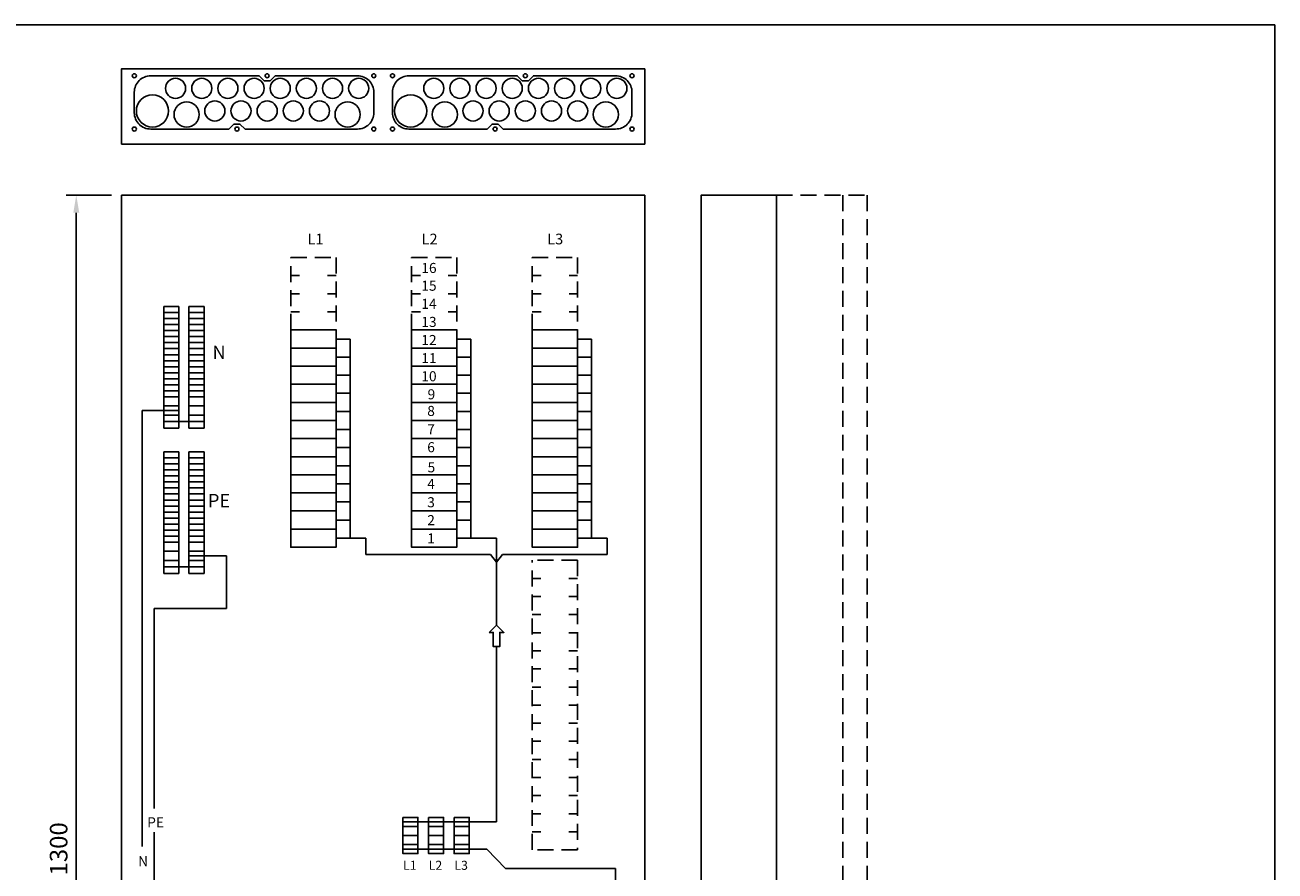
# Model space of a CAD drawing. Extents: x 0 to 5018, y 0 to 3483.
# Drawn here: x 1199 to 2441, y 2642 to 3483 of the extents above; entities that cross this region are included whole.
import ezdxf
from ezdxf.enums import TextEntityAlignment as Align

# ---------------------------------------------------------------- set-up
doc = ezdxf.new("R2010")
doc.units = 0
doc.header["$LTSCALE"] = 63.5
doc.header["$MEASUREMENT"] = 0
doc.linetypes.add('HIDDEN', pattern=[0.375, 0.25, -0.125])
doc.layers.get('0').update_dxf_attribs({"linetype": 'CONTINUOUS'})
doc.layers.get('DEFPOINTS').update_dxf_attribs({"linetype": 'CONTINUOUS'})
for name, color, linetype in [('EHYTV1', 1, 'CONTINUOUS'), ('EHYTV2', 5, 'CONTINUOUS'), ('EHYTV3', 3, 'CONTINUOUS'), ('KATKOV1', 1, 'HIDDEN'), ('TEXT15', 1, 'CONTINUOUS')]:
    doc.layers.add(name, color=color, linetype=linetype)
doc.styles.add('ROMANS', font='romans')
doc.styles.get("Standard").update_dxf_attribs({"font": 'fiso'})
doc.dimstyles.get("Standard").update_dxf_attribs({"dimtxt": 0.18, "dimasz": 0.18, "dimexe": 0.18, "dimexo": 0.0625, "dimgap": 0.09, "dimtad": 0, "dimtih": 1, "dimtoh": 1, "dimdec": 4, "dimzin": 0, "dimdsep": 46, "dimtxsty": 'Standard', "dimcen": 0.09, "dimadec": 0, "dimazin": 0, "dimtfac": 1, "dimtdec": 4, "dimtofl": 0, "dimtmove": 0, "dimatfit": 3, "dimfxl": 0, "dimtolj": 1, "dimtzin": 0, "dimarcsym": 0})

# ---------------------------------------------------------------- blocks, each defined once
blk = doc.blocks.new('*D14')
at = {"color": 0, "linetype": 'ByBlock'}
for p, q in [((1285, 3314.3), (1240, 3314.3)), ((1250, 2031.8), (1250, 3296.8)), ((1285, 2014.3), (1240, 2014.3))]:
    blk.add_line(p, q, dxfattribs=at)
for points in [[(1247.1, 3296.8), (1253, 3296.8), (1250, 3314.3)], [(1247.1, 2031.8), (1253, 2031.8), (1250, 2014.3)]]:
    blk.add_solid(points, dxfattribs=at)
at = {"layer": 'DEFPOINTS', "color": 0, "linetype": 'ByBlock'}
for p in [(1250, 3314.3), (1295, 3314.3), (1295, 2014.3)]:
    blk.add_point(p, dxfattribs=at)
at = {"color": 0, "linetype": 'ByBlock', "style": 'ROMANS'}
blk.add_text('1300', height=17.5, rotation=90, dxfattribs=at).set_placement((1232.5, 2664.3), align=Align.MIDDLE_CENTER)

msp = doc.modelspace()

# ---------------------------------------------------------------- linework, layer by layer
at = {"layer": 'EHYTV1'}
for p, q in [((1336.96021, 3203.67452), (1351.96031, 3203.67452)), ((1351.96031, 3203.67452), (1336.96021, 3203.67452)), ((1336.96021, 3197.67449), (1336.96021, 3203.67452)), ((1336.96021, 3191.67447), (1336.96021, 3197.67449)), ((1336.96021, 3197.67449), (1351.96031, 3197.67449)), ((1351.96031, 3197.67449), (1336.96021, 3197.67449)), ((1351.96031, 3203.67452), (1351.96031, 3197.67449)), ((1351.96031, 3197.67449), (1351.96031, 3191.67447)), ((1361.96021, 3197.67449), (1361.96021, 3203.67452)), ((1376.96031, 3203.67452), (1361.96021, 3203.67452)), ((1361.96021, 3203.67452), (1376.96031, 3203.67452)), ((1361.96021, 3191.67447), (1361.96021, 3197.67449)), ((1376.96031, 3197.67449), (1361.96021, 3197.67449)), ((1361.96021, 3197.67449), (1376.96031, 3197.67449)), ((1376.96031, 3203.67452), (1376.96031, 3197.67449)), ((1376.96031, 3197.67449), (1376.96031, 3191.67447)), ((1336.96021, 3191.67447), (1351.96031, 3191.67447)), ((1351.96031, 3191.67447), (1336.96021, 3191.67447)), ((1336.96021, 3185.67445), (1336.96021, 3191.67447)), ((1351.96031, 3185.67445), (1336.96021, 3185.67445)), ((1336.96021, 3185.67445), (1351.96031, 3185.67445)), ((1336.96021, 3179.67442), (1336.96021, 3185.67445)), ((1351.96031, 3191.67447), (1351.96031, 3185.67445)), ((1351.96031, 3185.67445), (1351.96031, 3179.67442)), ((1361.96021, 3185.67445), (1361.96021, 3191.67447)), ((1376.96031, 3191.67447), (1361.96021, 3191.67447)), ((1361.96021, 3191.67447), (1376.96031, 3191.67447)), ((1361.96021, 3179.67442), (1361.96021, 3185.67445)), ((1361.96021, 3185.67445), (1376.96031, 3185.67445)), ((1376.96031, 3185.67445), (1361.96021, 3185.67445)), ((1376.96031, 3191.67447), (1376.96031, 3185.67445)), ((1376.96031, 3185.67445), (1376.96031, 3179.67442)), ((1351.96031, 3179.67442), (1336.96021, 3179.67442)), ((1336.96021, 3179.67442), (1351.96031, 3179.67442)), ((1336.96021, 3173.67437), (1336.96021, 3179.67442)), ((1336.96021, 3173.67437), (1351.96031, 3173.67437)), ((1336.96021, 3167.67434), (1336.96021, 3173.67437)), ((1351.96031, 3179.67442), (1351.96031, 3173.67437)), ((1351.96031, 3173.67437), (1351.96031, 3167.67434)), ((1361.96021, 3173.67437), (1361.96021, 3179.67442)), ((1361.96021, 3179.67442), (1376.96031, 3179.67442)), ((1376.96031, 3179.67442), (1361.96021, 3179.67442)), ((1361.96021, 3167.67434), (1361.96021, 3173.67437)), ((1361.96021, 3173.67437), (1376.96031, 3173.67437)), ((1376.96031, 3179.67442), (1376.96031, 3173.67437)), ((1376.96031, 3173.67437), (1376.96031, 3167.67434)), ((1351.96031, 3167.67434), (1336.96021, 3167.67434)), ((1336.96021, 3167.67434), (1351.96031, 3167.67434)), ((1336.96021, 3161.67431), (1336.96021, 3167.67434)), ((1351.96031, 3161.67431), (1336.96021, 3161.67431)), ((1336.96021, 3161.67431), (1351.96031, 3161.67431)), ((1336.96021, 3155.67429), (1336.96021, 3161.67431)), ((1351.96031, 3155.67429), (1336.96021, 3155.67429)), ((1336.96021, 3155.67429), (1351.96031, 3155.67429)), ((1336.96021, 3149.67426), (1336.96021, 3155.67429)), ((1351.96031, 3167.67434), (1351.96031, 3161.67431)), ((1351.96031, 3161.67431), (1351.96031, 3155.67429)), ((1351.96031, 3155.67429), (1351.96031, 3149.67426)), ((1361.96021, 3161.67431), (1361.96021, 3167.67434)), ((1361.96021, 3167.67434), (1376.96031, 3167.67434)), ((1376.96031, 3167.67434), (1361.96021, 3167.67434)), ((1361.96021, 3155.67429), (1361.96021, 3161.67431)), ((1361.96021, 3161.67431), (1376.96031, 3161.67431)), ((1376.96031, 3161.67431), (1361.96021, 3161.67431)), ((1361.96021, 3149.67426), (1361.96021, 3155.67429)), ((1361.96021, 3155.67429), (1376.96031, 3155.67429)), ((1376.96031, 3155.67429), (1361.96021, 3155.67429)), ((1376.96031, 3167.67434), (1376.96031, 3161.67431)), ((1376.96031, 3161.67431), (1376.96031, 3155.67429)), ((1376.96031, 3155.67429), (1376.96031, 3149.67426)), ((1336.96021, 3143.67421), (1336.96021, 3149.67426)), ((1351.96031, 3149.67426), (1336.96021, 3149.67426)), ((1336.96021, 3149.67426), (1351.96031, 3149.67426)), ((1351.96031, 3143.67421), (1336.96021, 3143.67421)), ((1336.96021, 3143.67421), (1351.96031, 3143.67421)), ((1336.96021, 3137.67419), (1336.96021, 3143.67421)), ((1351.96031, 3149.67426), (1351.96031, 3143.67421)), ((1351.96031, 3143.67421), (1351.96031, 3137.67419)), ((1361.96021, 3143.67421), (1361.96021, 3149.67426)), ((1361.96021, 3149.67426), (1376.96031, 3149.67426)), ((1376.96031, 3149.67426), (1361.96021, 3149.67426)), ((1361.96021, 3137.67419), (1361.96021, 3143.67421)), ((1361.96021, 3143.67421), (1376.96031, 3143.67421)), ((1376.96031, 3143.67421), (1361.96021, 3143.67421)), ((1376.96031, 3149.67426), (1376.96031, 3143.67421)), ((1376.96031, 3143.67421), (1376.96031, 3137.67419)), ((1351.96031, 3137.67419), (1336.96021, 3137.67419)), ((1336.96021, 3137.67419), (1351.96031, 3137.67419)), ((1336.96021, 3131.67416), (1336.96021, 3137.67419)), ((1351.96031, 3131.67416), (1336.96021, 3131.67416)), ((1336.96021, 3131.67416), (1351.96031, 3131.67416)), ((1336.96021, 3125.67414), (1336.96021, 3131.67416)), ((1351.96031, 3137.67419), (1351.96031, 3131.67416)), ((1351.96031, 3131.67416), (1351.96031, 3125.67414)), ((1361.96021, 3131.67416), (1361.96021, 3137.67419)), ((1361.96021, 3137.67419), (1376.96031, 3137.67419)), ((1376.96031, 3137.67419), (1361.96021, 3137.67419)), ((1361.96021, 3125.67414), (1361.96021, 3131.67416)), ((1361.96021, 3131.67416), (1376.96031, 3131.67416)), ((1376.96031, 3131.67416), (1361.96021, 3131.67416)), ((1376.96031, 3137.67419), (1376.96031, 3131.67416)), ((1376.96031, 3131.67416), (1376.96031, 3125.67414)), ((1336.96021, 3125.67414), (1351.96031, 3125.67414)), ((1351.96031, 3125.67414), (1336.96021, 3125.67414)), ((1336.96021, 3119.67411), (1336.96021, 3125.67414)), ((1336.96021, 3119.67411), (1351.96031, 3119.67411)), ((1351.96031, 3119.67411), (1336.96021, 3119.67411)), ((1336.96021, 3113.67406), (1336.96021, 3119.67411)), ((1351.96031, 3125.67414), (1351.96031, 3119.67411)), ((1351.96031, 3119.67411), (1351.96031, 3113.67406)), ((1361.96021, 3119.67411), (1361.96021, 3125.67414)), ((1376.96031, 3125.67414), (1361.96021, 3125.67414)), ((1361.96021, 3125.67414), (1376.96031, 3125.67414)), ((1361.96021, 3113.67406), (1361.96021, 3119.67411)), ((1376.96031, 3119.67411), (1361.96021, 3119.67411)), ((1361.96021, 3119.67411), (1376.96031, 3119.67411)), ((1376.96031, 3125.67414), (1376.96031, 3119.67411)), ((1376.96031, 3119.67411), (1376.96031, 3113.67406)), ((1351.96031, 3113.67406), (1336.96021, 3113.67406)), ((1336.96021, 3113.67406), (1351.96031, 3113.67406)), ((1336.96021, 3104.67403), (1336.96021, 3113.67406)), ((1351.96031, 3113.67406), (1351.96031, 3104.67403)), ((1361.96021, 3104.67403), (1361.96021, 3113.67406)), ((1361.96021, 3113.67406), (1376.96031, 3113.67406)), ((1376.96031, 3113.67406), (1361.96021, 3113.67406)), ((1376.96031, 3113.67406), (1376.96031, 3104.67403)), ((1315.56442, 3100.17401), (1315.56442, 2666.58421)), ((1351.96031, 3100.17401), (1315.56442, 3100.17401)), ((1336.96021, 3104.67403), (1351.96031, 3104.67403)), ((1351.96031, 3104.67403), (1336.96021, 3104.67403)), ((1336.96021, 3095.67399), (1336.96021, 3104.67403)), ((1351.96031, 3095.67399), (1336.96021, 3095.67399)), ((1336.96021, 3082.67396), (1336.96021, 3095.67399)), ((1351.96031, 3104.67403), (1351.96031, 3095.67399)), ((1351.96031, 3095.67399), (1351.96031, 3082.67396)), ((1361.96021, 3095.67399), (1361.96021, 3104.67403)), ((1376.96031, 3104.67403), (1361.96021, 3104.67403)), ((1361.96021, 3104.67403), (1376.96031, 3104.67403)), ((1361.96021, 3082.67396), (1361.96021, 3095.67399)), ((1376.96031, 3095.67399), (1361.96021, 3095.67399)), ((1376.96031, 3104.67403), (1376.96031, 3095.67399)), ((1376.96031, 3095.67399), (1376.96031, 3082.67396)), ((1351.96031, 3082.67396), (1336.96021, 3082.67396)), ((1376.96031, 3082.67396), (1361.96021, 3082.67396)), ((1351.96031, 3059.17011), (1336.96021, 3059.17011)), ((1336.96021, 3059.17011), (1351.96031, 3059.17011)), ((1336.96021, 3053.17008), (1336.96021, 3059.17011)), ((1351.96031, 3059.17011), (1351.96031, 3053.17008)), ((1361.96021, 3053.17008), (1361.96021, 3059.17011)), ((1361.96021, 3059.17011), (1376.96031, 3059.17011)), ((1376.96031, 3059.17011), (1361.96021, 3059.17011)), ((1376.96031, 3059.17011), (1376.96031, 3053.17008)), ((1351.96031, 3053.17008), (1336.96021, 3053.17008)), ((1336.96021, 3053.17008), (1351.96031, 3053.17008)), ((1336.96021, 3047.17006), (1336.96021, 3053.17008)), ((1336.96021, 3041.17004), (1336.96021, 3047.17006)), ((1351.96031, 3047.17006), (1336.96021, 3047.17006)), ((1336.96021, 3047.17006), (1351.96031, 3047.17006)), ((1351.96031, 3053.17008), (1351.96031, 3047.17006)), ((1351.96031, 3047.17006), (1351.96031, 3041.17004)), ((1361.96021, 3047.17006), (1361.96021, 3053.17008)), ((1361.96021, 3053.17008), (1376.96031, 3053.17008)), ((1376.96031, 3053.17008), (1361.96021, 3053.17008)), ((1361.96021, 3041.17004), (1361.96021, 3047.17006)), ((1361.96021, 3047.17006), (1376.96031, 3047.17006)), ((1376.96031, 3047.17006), (1361.96021, 3047.17006)), ((1376.96031, 3053.17008), (1376.96031, 3047.17006)), ((1376.96031, 3047.17006), (1376.96031, 3041.17004)), ((1336.96021, 3041.17004), (1351.96031, 3041.17004)), ((1351.96031, 3041.17004), (1336.96021, 3041.17004)), ((1336.96021, 3035.17001), (1336.96021, 3041.17004)), ((1336.96021, 3035.17001), (1351.96031, 3035.17001)), ((1351.96031, 3035.17001), (1336.96021, 3035.17001)), ((1336.96021, 3029.16996), (1336.96021, 3035.17001)), ((1351.96031, 3041.17004), (1351.96031, 3035.17001)), ((1351.96031, 3035.17001), (1351.96031, 3029.16996)), ((1361.96021, 3035.17001), (1361.96021, 3041.17004)), ((1376.96031, 3041.17004), (1361.96021, 3041.17004)), ((1361.96021, 3041.17004), (1376.96031, 3041.17004)), ((1361.96021, 3029.16996), (1361.96021, 3035.17001)), ((1376.96031, 3035.17001), (1361.96021, 3035.17001)), ((1361.96021, 3035.17001), (1376.96031, 3035.17001)), ((1376.96031, 3041.17004), (1376.96031, 3035.17001)), ((1376.96031, 3035.17001), (1376.96031, 3029.16996)), ((1336.96021, 3023.16993), (1336.96021, 3029.16996)), ((1336.96021, 3029.16996), (1351.96031, 3029.16996)), ((1336.96021, 3023.16993), (1351.96031, 3023.16993)), ((1351.96031, 3023.16993), (1336.96021, 3023.16993)), ((1336.96021, 3017.1699), (1336.96021, 3023.16993)), ((1351.96031, 3029.16996), (1351.96031, 3023.16993)), ((1351.96031, 3023.16993), (1351.96031, 3017.1699)), ((1361.96021, 3023.16993), (1361.96021, 3029.16996)), ((1361.96021, 3029.16996), (1376.96031, 3029.16996)), ((1361.96021, 3017.1699), (1361.96021, 3023.16993)), ((1376.96031, 3023.16993), (1361.96021, 3023.16993)), ((1361.96021, 3023.16993), (1376.96031, 3023.16993)), ((1376.96031, 3029.16996), (1376.96031, 3023.16993)), ((1376.96031, 3023.16993), (1376.96031, 3017.1699)), ((1336.96021, 3017.1699), (1351.96031, 3017.1699)), ((1351.96031, 3017.1699), (1336.96021, 3017.1699)), ((1336.96021, 3011.16988), (1336.96021, 3017.1699)), ((1336.96021, 3011.16988), (1351.96031, 3011.16988)), ((1351.96031, 3011.16988), (1336.96021, 3011.16988)), ((1336.96021, 3005.16985), (1336.96021, 3011.16988)), ((1351.96031, 3017.1699), (1351.96031, 3011.16988)), ((1351.96031, 3011.16988), (1351.96031, 3005.16985)), ((1361.96021, 3011.16988), (1361.96021, 3017.1699)), ((1376.96031, 3017.1699), (1361.96021, 3017.1699)), ((1361.96021, 3017.1699), (1376.96031, 3017.1699)), ((1361.96021, 3005.16985), (1361.96021, 3011.16988)), ((1376.96031, 3011.16988), (1361.96021, 3011.16988)), ((1361.96021, 3011.16988), (1376.96031, 3011.16988)), ((1376.96031, 3017.1699), (1376.96031, 3011.16988)), ((1376.96031, 3011.16988), (1376.96031, 3005.16985)), ((1336.96021, 3005.16985), (1351.96031, 3005.16985)), ((1351.96031, 3005.16985), (1336.96021, 3005.16985)), ((1336.96021, 2999.1698), (1336.96021, 3005.16985)), ((1336.96021, 2999.1698), (1351.96031, 2999.1698)), ((1351.96031, 2999.1698), (1336.96021, 2999.1698)), ((1336.96021, 2993.16978), (1336.96021, 2999.1698)), ((1351.96031, 3005.16985), (1351.96031, 2999.1698)), ((1351.96031, 2999.1698), (1351.96031, 2993.16978)), ((1361.96021, 2999.1698), (1361.96021, 3005.16985)), ((1376.96031, 3005.16985), (1361.96021, 3005.16985)), ((1361.96021, 3005.16985), (1376.96031, 3005.16985)), ((1361.96021, 2993.16978), (1361.96021, 2999.1698)), ((1376.96031, 2999.1698), (1361.96021, 2999.1698)), ((1361.96021, 2999.1698), (1376.96031, 2999.1698)), ((1376.96031, 3005.16985), (1376.96031, 2999.1698)), ((1376.96031, 2999.1698), (1376.96031, 2993.16978)), ((1336.96021, 2993.16978), (1351.96031, 2993.16978)), ((1351.96031, 2993.16978), (1336.96021, 2993.16978)), ((1336.96021, 2987.16975), (1336.96021, 2993.16978)), ((1336.96021, 2987.16975), (1351.96031, 2987.16975)), ((1351.96031, 2987.16975), (1336.96021, 2987.16975)), ((1336.96021, 2981.16973), (1336.96021, 2987.16975)), ((1351.96031, 2993.16978), (1351.96031, 2987.16975)), ((1351.96031, 2987.16975), (1351.96031, 2981.16973)), ((1361.96021, 2987.16975), (1361.96021, 2993.16978)), ((1376.96031, 2993.16978), (1361.96021, 2993.16978)), ((1361.96021, 2993.16978), (1376.96031, 2993.16978)), ((1361.96021, 2981.16973), (1361.96021, 2987.16975)), ((1376.96031, 2987.16975), (1361.96021, 2987.16975)), ((1361.96021, 2987.16975), (1376.96031, 2987.16975)), ((1376.96031, 2993.16978), (1376.96031, 2987.16975)), ((1376.96031, 2987.16975), (1376.96031, 2981.16973)), ((1351.96031, 2981.16973), (1336.96021, 2981.16973)), ((1336.96021, 2981.16973), (1351.96031, 2981.16973)), ((1336.96021, 2975.1697), (1336.96021, 2981.16973)), ((1351.96031, 2975.1697), (1336.96021, 2975.1697)), ((1336.96021, 2975.1697), (1351.96031, 2975.1697)), ((1336.96021, 2969.16965), (1336.96021, 2975.1697)), ((1336.96021, 2969.16965), (1351.96031, 2969.16965)), ((1351.96031, 2969.16965), (1336.96021, 2969.16965)), ((1336.96021, 2960.16962), (1336.96021, 2969.16965)), ((1351.96031, 2981.16973), (1351.96031, 2975.1697)), ((1351.96031, 2975.1697), (1351.96031, 2969.16965)), ((1351.96031, 2969.16965), (1351.96031, 2960.16962)), ((1361.96021, 2975.1697), (1361.96021, 2981.16973)), ((1361.96021, 2981.16973), (1376.96031, 2981.16973)), ((1376.96031, 2981.16973), (1361.96021, 2981.16973)), ((1361.96021, 2969.16965), (1361.96021, 2975.1697)), ((1361.96021, 2975.1697), (1376.96031, 2975.1697)), ((1376.96031, 2975.1697), (1361.96021, 2975.1697)), ((1361.96021, 2960.16962), (1361.96021, 2969.16965)), ((1376.96031, 2969.16965), (1361.96021, 2969.16965)), ((1361.96021, 2969.16965), (1376.96031, 2969.16965)), ((1376.96031, 2981.16973), (1376.96031, 2975.1697)), ((1376.96031, 2975.1697), (1376.96031, 2969.16965)), ((1376.96031, 2969.16965), (1376.96031, 2960.16962)), ((1522.14825, 2973.26952), (1537.63802, 2973.26952)), ((1537.63802, 2973.26952), (1537.63802, 2956.92779)), ((1642.14895, 2973.26952), (1667.6666, 2973.26952)), ((1667.6666, 2886.8579), (1667.6666, 2973.26952)), ((1762.14966, 2973.26952), (1777.63944, 2973.26952)), ((1777.63944, 2973.26952), (1777.63944, 2956.92779)), ((1351.96031, 2960.16962), (1336.96021, 2960.16962)), ((1336.96021, 2960.16962), (1351.96031, 2960.16962)), ((1336.96021, 2951.16958), (1336.96021, 2960.16962)), ((1351.96031, 2960.16962), (1351.96031, 2951.16958)), ((1361.96021, 2951.16958), (1361.96021, 2960.16962)), ((1361.96021, 2960.16962), (1376.96031, 2960.16962)), ((1376.96031, 2960.16962), (1361.96021, 2960.16962)), ((1376.96031, 2960.16962), (1376.96031, 2951.16958)), ((1537.63802, 2956.92779), (1661.58601, 2956.92779)), ((1661.58601, 2956.92779), (1667.6666, 2949.47003)), ((1673.7472, 2956.92779), (1667.6666, 2949.47003)), ((1777.63944, 2956.92779), (1673.7472, 2956.92779)), ((1336.96021, 2938.16955), (1336.96021, 2951.16958)), ((1351.96031, 2951.16958), (1336.96021, 2951.16958)), ((1351.96031, 2951.16958), (1351.96031, 2938.16955)), ((1361.96021, 2955.6696), (1399.35597, 2955.6696)), ((1361.96021, 2938.16955), (1361.96021, 2951.16958)), ((1376.96031, 2951.16958), (1361.96021, 2951.16958)), ((1376.96031, 2951.16958), (1376.96031, 2938.16955)), ((1399.35597, 2955.6696), (1399.35597, 2903.17458)), ((1351.96031, 2938.16955), (1336.96021, 2938.16955)), ((1376.96031, 2938.16955), (1361.96021, 2938.16955)), ((1327.40495, 2704.31158), (1327.40495, 2903.17458)), ((1327.40495, 2903.17458), (1399.35597, 2903.17458)), ((1667.6666, 2691.17318), (1667.6666, 2865.46208)), ((1574.57939, 2691.17318), (1667.6666, 2691.17318)), ((1327.40495, 2065.68558), (1327.40495, 2680.87551)), ((1574.57939, 2664.17309), (1640.56042, 2664.17309)), ((1657.88839, 2664.17309), (1574.57939, 2664.17309)), ((1657.88839, 2664.17309), (1676.60709, 2644.84884)), ((1676.60709, 2644.84884), (1785.9497, 2644.84884)), ((1785.9497, 2452.37226), (1785.9497, 2644.84884))]:
    msp.add_line(p, q, dxfattribs=at)
for points in [[(2441.33995, 3483.49368), (2441.33995, 0), (0, 0), (0, 3483.49368)], [(1463.22017, 3180.27057), (1508.22039, 3180.27057), (1508.22039, 3162.27047), (1463.22017, 3162.27047)], [(1583.22017, 3180.27057), (1628.22039, 3180.27057), (1628.22039, 3162.27047), (1583.22017, 3162.27047)], [(1703.22017, 3180.27057), (1748.22039, 3180.27057), (1748.22039, 3162.27047), (1703.22017, 3162.27047)], [(1463.22017, 3162.27047), (1508.22039, 3162.27047), (1508.22039, 3144.27038), (1463.22017, 3144.27038)], [(1583.22017, 3162.27047), (1628.22039, 3162.27047), (1628.22039, 3144.27038), (1583.22017, 3144.27038)], [(1703.22017, 3162.27047), (1748.22039, 3162.27047), (1748.22039, 3144.27038), (1703.22017, 3144.27038)], [(1463.22017, 3144.27038), (1508.22039, 3144.27038), (1508.22039, 3126.27029), (1463.22017, 3126.27029)], [(1583.22017, 3144.27038), (1628.22039, 3144.27038), (1628.22039, 3126.27029), (1583.22017, 3126.27029)], [(1703.22017, 3144.27038), (1748.22039, 3144.27038), (1748.22039, 3126.27029), (1703.22017, 3126.27029)], [(1463.22017, 3126.27029), (1508.22039, 3126.27029), (1508.22039, 3108.2702), (1463.22017, 3108.2702)], [(1583.22017, 3126.27029), (1628.22039, 3126.27029), (1628.22039, 3108.2702), (1583.22017, 3108.2702)], [(1703.22017, 3126.27029), (1748.22039, 3126.27029), (1748.22039, 3108.2702), (1703.22017, 3108.2702)], [(1463.22017, 3108.2702), (1508.22039, 3108.2702), (1508.22039, 3090.27011), (1463.22017, 3090.27011)], [(1583.22017, 3108.2702), (1628.22039, 3108.2702), (1628.22039, 3090.27011), (1583.22017, 3090.27011)], [(1703.22017, 3108.2702), (1748.22039, 3108.2702), (1748.22039, 3090.27011), (1703.22017, 3090.27011)], [(1463.22017, 3090.27011), (1508.22039, 3090.27011), (1508.22039, 3072.27002), (1463.22017, 3072.27002)], [(1583.22017, 3090.27011), (1628.22039, 3090.27011), (1628.22039, 3072.27002), (1583.22017, 3072.27002)], [(1703.22017, 3090.27011), (1748.22039, 3090.27011), (1748.22039, 3072.27002), (1703.22017, 3072.27002)], [(1463.22017, 3072.27002), (1508.22039, 3072.27002), (1508.22039, 3054.26993), (1463.22017, 3054.26993)], [(1583.22017, 3072.27002), (1628.22039, 3072.27002), (1628.22039, 3054.26993), (1583.22017, 3054.26993)], [(1703.22017, 3072.27002), (1748.22039, 3072.27002), (1748.22039, 3054.26993), (1703.22017, 3054.26993)], [(1463.22017, 3054.26993), (1508.22039, 3054.26993), (1508.22039, 3036.26984), (1463.22017, 3036.26984)], [(1583.22017, 3054.26993), (1628.22039, 3054.26993), (1628.22039, 3036.26984), (1583.22017, 3036.26984)], [(1703.22017, 3054.26993), (1748.22039, 3054.26993), (1748.22039, 3036.26984), (1703.22017, 3036.26984)], [(1463.22017, 3036.26984), (1508.22039, 3036.26984), (1508.22039, 3018.26975), (1463.22017, 3018.26975)], [(1583.22017, 3036.26984), (1628.22039, 3036.26984), (1628.22039, 3018.26975), (1583.22017, 3018.26975)], [(1703.22017, 3036.26984), (1748.22039, 3036.26984), (1748.22039, 3018.26975), (1703.22017, 3018.26975)], [(1463.22017, 3018.26975), (1508.22039, 3018.26975), (1508.22039, 3000.26966), (1463.22017, 3000.26966)], [(1583.22017, 3018.26975), (1628.22039, 3018.26975), (1628.22039, 3000.26966), (1583.22017, 3000.26966)], [(1703.22017, 3018.26975), (1748.22039, 3018.26975), (1748.22039, 3000.26966), (1703.22017, 3000.26966)], [(1463.22017, 3000.26966), (1508.22039, 3000.26966), (1508.22039, 2982.26957), (1463.22017, 2982.26957)], [(1583.22017, 3000.26966), (1628.22039, 3000.26966), (1628.22039, 2982.26957), (1583.22017, 2982.26957)], [(1703.22017, 3000.26966), (1748.22039, 3000.26966), (1748.22039, 2982.26957), (1703.22017, 2982.26957)], [(1463.22017, 2982.26957), (1508.22039, 2982.26957), (1508.22039, 2964.26947), (1463.22017, 2964.26947)], [(1583.22017, 2982.26957), (1628.22039, 2982.26957), (1628.22039, 2964.26947), (1583.22017, 2964.26947)], [(1703.22017, 2982.26957), (1748.22039, 2982.26957), (1748.22039, 2964.26947), (1703.22017, 2964.26947)], [(1660.27078, 2879.46208), (1664.47078, 2879.46208), (1664.47078, 2865.46208), (1670.86242, 2865.46208), (1670.86242, 2879.46208), (1675.06242, 2879.46208), (1667.6666, 2886.8579)], [(1574.57939, 2695.6732), (1589.57948, 2695.6732), (1589.57948, 2686.67317), (1574.57939, 2686.67317)], [(1574.57939, 2686.67317), (1589.57948, 2686.67317), (1589.57948, 2677.67314), (1574.57939, 2677.67314)], [(1600.0845, 2695.6732), (1615.08459, 2695.6732), (1615.08459, 2686.67317), (1600.0845, 2686.67317)], [(1600.0845, 2686.67317), (1615.08459, 2686.67317), (1615.08459, 2677.67314), (1600.0845, 2677.67314)], [(1625.56033, 2695.6732), (1640.56042, 2695.6732), (1640.56042, 2686.67317), (1625.56033, 2686.67317)], [(1625.56033, 2686.67317), (1640.56042, 2686.67317), (1640.56042, 2677.67314), (1625.56033, 2677.67314)], [(1574.57939, 2677.67314), (1589.57948, 2677.67314), (1589.57948, 2668.6731), (1574.57939, 2668.6731)], [(1600.0845, 2677.67314), (1615.08459, 2677.67314), (1615.08459, 2668.6731), (1600.0845, 2668.6731)], [(1625.56033, 2677.67314), (1640.56042, 2677.67314), (1640.56042, 2668.6731), (1625.56033, 2668.6731)], [(1574.57939, 2668.6731), (1589.57948, 2668.6731), (1589.57948, 2659.67307), (1574.57939, 2659.67307)], [(1600.0845, 2668.6731), (1615.08459, 2668.6731), (1615.08459, 2659.67307), (1600.0845, 2659.67307)], [(1625.56033, 2668.6731), (1640.56042, 2668.6731), (1640.56042, 2659.67307), (1625.56033, 2659.67307)]]:
    msp.add_lwpolyline(points, close=True, dxfattribs=at)
for points in [[(1323.96345, 3433.00167, 0.4142135624), (1307.71345, 3416.75167), (1307.71345, 3396.25167, 0.4142135624), (1323.96345, 3380.00167), (1401.7133, 3380.00167), (1406.71481, 3385.00167), (1412.71209, 3385.00167), (1417.7136, 3380.00167), (1529.46345, 3380.00167, 0.4142135624), (1545.71345, 3396.25167), (1545.71345, 3416.75167, 0.4142135624), (1529.46345, 3433.00167), (1447.7136, 3433.00167), (1442.71209, 3428.00167), (1436.71481, 3428.00167), (1431.7133, 3433.00167)], [(1580.55262, 3433.00167, 0.4142135624), (1564.30262, 3416.75167), (1564.30262, 3396.25167, 0.4142135624), (1580.55262, 3380.00167), (1658.30247, 3380.00167), (1663.30398, 3385.00167), (1669.30126, 3385.00167), (1674.30277, 3380.00167), (1786.05262, 3380.00167, 0.4142135624), (1802.30262, 3396.25167), (1802.30262, 3416.75167, 0.4142135624), (1786.05262, 3433.00167), (1704.30277, 3433.00167), (1699.30126, 3428.00167), (1693.30398, 3428.00167), (1688.30247, 3433.00167)]]:
    msp.add_lwpolyline(points, format="xyb", close=True, dxfattribs=at)
for centre, radius in [((1307.71345, 3433.00167), 2), ((1348.71345, 3420.50167), 10), ((1374.71345, 3420.50167), 10), ((1400.71345, 3420.50167), 10), ((1426.71345, 3420.50167), 10), ((1439.71345, 3433.00167), 2), ((1452.71345, 3420.50167), 10), ((1478.71345, 3420.50167), 10), ((1504.71345, 3420.50167), 10), ((1530.71345, 3420.50167), 10), ((1545.71345, 3433.00167), 2), ((1545.71345, 3433.00167), 2), ((1564.30262, 3433.00167), 2), ((1605.30262, 3420.50167), 10), ((1631.30262, 3420.50167), 10), ((1657.30262, 3420.50167), 10), ((1683.30262, 3420.50167), 10), ((1696.30262, 3433.00167), 2), ((1709.30262, 3420.50167), 10), ((1735.30262, 3420.50167), 10), ((1761.30262, 3420.50167), 10), ((1787.30262, 3420.50167), 10), ((1802.30262, 3433.00167), 2), ((1802.30262, 3433.00167), 2), ((1325.71345, 3398.00167), 16), ((1359.71345, 3394.50167), 12.5), ((1387.71345, 3398.00167), 10), ((1413.71345, 3398.00167), 10), ((1439.71345, 3398.00167), 10), ((1465.71345, 3398.00167), 10), ((1491.71345, 3398.00167), 10), ((1519.71345, 3394.50167), 12.5), ((1582.30262, 3398.00167), 16), ((1616.30262, 3394.50167), 12.5), ((1644.30262, 3398.00167), 10), ((1670.30262, 3398.00167), 10), ((1696.30262, 3398.00167), 10), ((1722.30262, 3398.00167), 10), ((1748.30262, 3398.00167), 10), ((1776.30262, 3394.50167), 12.5), ((1307.71345, 3380.00167), 2), ((1409.71345, 3380.00167), 2), ((1545.71345, 3380.00167), 2), ((1545.71345, 3380.00167), 2), ((1564.30262, 3380.00167), 2), ((1666.30262, 3380.00167), 2), ((1802.30262, 3380.00167), 2), ((1802.30262, 3380.00167), 2)]:
    msp.add_circle(centre, radius, dxfattribs=at)
at = {"layer": 'EHYTV2'}
for p, q in [((1336.96021, 3089.17398), (1376.96031, 3089.17398)), ((1336.96021, 2944.66957), (1376.96031, 2944.66957))]:
    msp.add_line(p, q, dxfattribs=at)
for points in [[(1815.00804, 3440.00167), (1815.00804, 3365.00167), (1295.00804, 3365.00167), (1295.00804, 3440.00167)], [(1295.00804, 2014.27093), (1815.00804, 2014.27093), (1815.00804, 3314.26909), (1295.00804, 3314.26909)], [(1871.02728, 2014.27093), (1946.02728, 2014.27093), (1946.02728, 3314.27093), (1871.02728, 3314.27093)]]:
    msp.add_lwpolyline(points, close=True, dxfattribs=at)
at = {"layer": 'EHYTV3'}
for p, q in [((1508.22039, 3171.27052), (1522.14825, 3171.27052)), ((1522.14825, 2973.26952), (1522.14825, 3171.27052)), ((1628.2211, 3171.27052), (1642.14895, 3171.27052)), ((1642.14895, 2973.26952), (1642.14895, 3171.27052)), ((1748.22181, 3171.27052), (1762.14966, 3171.27052)), ((1762.14966, 2973.26952), (1762.14966, 3171.27052)), ((1508.22039, 3153.27043), (1522.14825, 3153.27043)), ((1628.2211, 3153.27043), (1642.14895, 3153.27043)), ((1748.22181, 3153.27043), (1762.14966, 3153.27043)), ((1508.22039, 3135.27034), (1522.14825, 3135.27034)), ((1628.2211, 3135.27034), (1642.14895, 3135.27034)), ((1748.22181, 3135.27034), (1762.14966, 3135.27034)), ((1508.22039, 3117.27025), (1522.14825, 3117.27025)), ((1628.2211, 3117.27025), (1642.14895, 3117.27025)), ((1748.22181, 3117.27025), (1762.14966, 3117.27025)), ((1508.22039, 3099.27016), (1522.14825, 3099.27016)), ((1628.2211, 3099.27016), (1642.14895, 3099.27016)), ((1748.22181, 3099.27016), (1762.14966, 3099.27016)), ((1508.22039, 3081.27007), (1522.14825, 3081.27007)), ((1628.2211, 3081.27007), (1642.14895, 3081.27007)), ((1748.22181, 3081.27007), (1762.14966, 3081.27007)), ((1508.22039, 3063.26997), (1522.14825, 3063.26997)), ((1628.2211, 3063.26997), (1642.14895, 3063.26997)), ((1748.22181, 3063.26997), (1762.14966, 3063.26997)), ((1508.22039, 3045.26988), (1522.14825, 3045.26988)), ((1628.2211, 3045.26988), (1642.14895, 3045.26988)), ((1748.22181, 3045.26988), (1762.14966, 3045.26988)), ((1508.22039, 3027.26979), (1522.14825, 3027.26979)), ((1628.2211, 3027.26979), (1642.14895, 3027.26979)), ((1748.22181, 3027.26979), (1762.14966, 3027.26979)), ((1508.22039, 3009.2697), (1522.14825, 3009.2697)), ((1628.2211, 3009.2697), (1642.14895, 3009.2697)), ((1748.22181, 3009.2697), (1762.14966, 3009.2697)), ((1508.22039, 2991.26961), (1522.14825, 2991.26961)), ((1628.2211, 2991.26961), (1642.14895, 2991.26961)), ((1748.22181, 2991.26961), (1762.14966, 2991.26961)), ((1508.22039, 2973.26952), (1522.14825, 2973.26952)), ((1628.2211, 2973.26952), (1642.14895, 2973.26952)), ((1748.22181, 2973.26952), (1762.14966, 2973.26952))]:
    msp.add_line(p, q, dxfattribs=at)
at = {"layer": 'KATKOV1'}
for p, q in [((1946.02728, 3314.27093), (2036.02728, 3314.27093)), ((2011.89986, 3314.27093), (2011.89986, 2014.27093)), ((2036.02728, 3314.27093), (2036.02728, 2014.27093)), ((1463.22017, 3180.27057), (1463.22017, 3252.27093)), ((1463.22017, 3252.27093), (1508.22039, 3252.27093)), ((1508.22039, 3252.27093), (1508.22039, 3180.27057)), ((1583.22017, 3180.27057), (1583.22017, 3252.27093)), ((1583.22017, 3252.27093), (1628.22039, 3252.27093)), ((1628.22039, 3252.27093), (1628.22039, 3180.27057)), ((1703.22017, 3180.27057), (1703.22017, 3252.27093)), ((1703.22017, 3252.27093), (1748.22039, 3252.27093)), ((1748.22039, 3252.27093), (1748.22039, 3180.27057)), ((1472.03183, 3234.27084), (1463.22017, 3234.27084)), ((1463.22017, 3234.27084), (1472.03183, 3234.27084)), ((1508.22039, 3234.27084), (1499.78207, 3234.27084)), ((1499.78207, 3234.27084), (1508.22039, 3234.27084)), ((1583.22017, 3234.27084), (1592.03183, 3234.27084)), ((1592.03183, 3234.27084), (1583.22017, 3234.27084)), ((1619.78207, 3234.27084), (1628.22039, 3234.27084)), ((1628.22039, 3234.27084), (1619.78207, 3234.27084)), ((1703.22017, 3234.27084), (1712.03183, 3234.27084)), ((1712.03183, 3234.27084), (1703.22017, 3234.27084)), ((1739.78207, 3234.27084), (1748.22039, 3234.27084)), ((1748.22039, 3234.27084), (1739.78207, 3234.27084)), ((1472.03183, 3216.27075), (1463.22017, 3216.27075)), ((1463.22017, 3216.27075), (1472.03183, 3216.27075)), ((1499.78207, 3216.27075), (1508.22039, 3216.27075)), ((1508.22039, 3216.27075), (1499.78207, 3216.27075)), ((1583.22017, 3216.27075), (1592.03183, 3216.27075)), ((1592.03183, 3216.27075), (1583.22017, 3216.27075)), ((1628.22039, 3216.27075), (1619.78207, 3216.27075)), ((1619.78207, 3216.27075), (1628.22039, 3216.27075)), ((1703.22017, 3216.27075), (1712.03183, 3216.27075)), ((1712.03183, 3216.27075), (1703.22017, 3216.27075)), ((1748.22039, 3216.27075), (1739.78207, 3216.27075)), ((1739.78207, 3216.27075), (1748.22039, 3216.27075)), ((1472.03183, 3198.27066), (1463.22017, 3198.27066)), ((1463.22017, 3198.27066), (1472.03183, 3198.27066)), ((1508.22039, 3198.27066), (1499.78207, 3198.27066)), ((1499.78207, 3198.27066), (1508.22039, 3198.27066)), ((1583.22017, 3198.27066), (1592.03183, 3198.27066)), ((1592.03183, 3198.27066), (1583.22017, 3198.27066)), ((1619.78207, 3198.27066), (1628.22039, 3198.27066)), ((1628.22039, 3198.27066), (1619.78207, 3198.27066)), ((1703.22017, 3198.27066), (1712.03183, 3198.27066)), ((1712.03183, 3198.27066), (1703.22017, 3198.27066)), ((1739.78207, 3198.27066), (1748.22039, 3198.27066)), ((1748.22039, 3198.27066), (1739.78207, 3198.27066)), ((1508.22039, 3180.27057), (1463.22017, 3180.27057)), ((1703.22017, 2663.26947), (1703.22017, 2951.26947)), ((1748.22039, 2951.26947), (1703.22017, 2951.26947)), ((1748.22039, 2951.26947), (1748.22039, 2663.26947)), ((1711.75507, 2933.26947), (1703.22017, 2933.26947)), ((1748.22039, 2933.26947), (1739.56042, 2933.26947)), ((1711.75507, 2915.26947), (1703.22017, 2915.26947)), ((1748.22039, 2915.26947), (1739.56042, 2915.26947)), ((1711.75507, 2897.26947), (1703.22017, 2897.26947)), ((1748.22039, 2897.26947), (1739.56042, 2897.26947)), ((1711.75507, 2879.26947), (1703.22017, 2879.26947)), ((1748.22039, 2879.26947), (1739.56042, 2879.26947)), ((1711.75507, 2861.26947), (1703.22017, 2861.26947)), ((1748.22039, 2861.26947), (1739.56042, 2861.26947)), ((1711.75507, 2843.26947), (1703.22017, 2843.26947)), ((1748.22039, 2843.26947), (1739.56042, 2843.26947)), ((1711.75507, 2825.26947), (1703.22017, 2825.26947)), ((1748.22039, 2825.26947), (1739.56042, 2825.26947)), ((1711.75507, 2807.26947), (1703.22017, 2807.26947)), ((1748.22039, 2807.26947), (1739.56042, 2807.26947)), ((1711.75507, 2789.26947), (1703.22017, 2789.26947)), ((1748.22039, 2789.26947), (1739.56042, 2789.26947)), ((1711.75507, 2771.26947), (1703.22017, 2771.26947)), ((1748.22039, 2771.26947), (1739.56042, 2771.26947)), ((1711.75507, 2753.26947), (1703.22017, 2753.26947)), ((1748.22039, 2753.26947), (1739.56042, 2753.26947)), ((1711.75507, 2735.26947), (1703.22017, 2735.26947)), ((1748.22039, 2735.26947), (1739.56042, 2735.26947)), ((1711.75507, 2717.26947), (1703.22017, 2717.26947)), ((1748.22039, 2717.26947), (1739.56042, 2717.26947)), ((1711.75507, 2699.26947), (1703.22017, 2699.26947)), ((1748.22039, 2699.26947), (1739.56042, 2699.26947)), ((1711.75507, 2681.26947), (1703.22017, 2681.26947)), ((1748.22039, 2681.26947), (1739.56042, 2681.26947)), ((1748.22039, 2663.26947), (1703.22017, 2663.26947))]:
    msp.add_line(p, q, dxfattribs=at)

# ---------------------------------------------------------------- texts
at = {"layer": 'EHYTV1', "style": 'ROMANS'}
for s, height, p in [('16', 10.000051, (1592.97944, 3236.9201)), ('15', 10.000051, (1592.97944, 3219.2645)), ('14', 10.000051, (1592.97944, 3201.26441)), ('13', 10.000051, (1592.97944, 3183.26432)), ('12', 10.000051, (1592.97944, 3165.26423)), ('11', 10.000051, (1592.97944, 3147.26414)), ('10', 10.000051, (1592.97944, 3129.26405)), ('9', 10.00005, (1599.17156, 3111.26396)), ('8', 10.00005, (1598.81648, 3094.77471)), ('7', 10.00005, (1598.81648, 3076.50325)), ('6', 10.00005, (1598.81648, 3058.71002)), ('5', 10.00005, (1599.17156, 3038.71705)), ('4', 10.00005, (1598.81648, 3022.2278)), ('3', 10.00005, (1598.81648, 3003.95634)), ('2', 10.00005, (1598.81648, 2986.16311)), ('1', 10.00005, (1598.81648, 2968.01445)), ('L1', 9.000045, (1574.75189, 2643.49845)), ('L2', 9.000045, (1600.24991, 2643.49845)), ('L3', 9.000045, (1625.74794, 2643.49845))]:
    msp.add_text(s, height=height, dxfattribs=at).set_placement(p)
at = {"layer": 'TEXT15', "style": 'ROMANS'}
for s, height, p in [('L1', 10.631304, (1479.81206, 3265.38718)), ('L2', 10.631304, (1593.15561, 3265.38718)), ('L3', 10.631304, (1718.02268, 3265.38718)), ('N', 13.25999, (1385.37982, 3151.44879)), ('PE', 13.259986, (1380.81908, 3003.96721)), ('PE', 10.08, (1320.45641, 2685.67906)), ('N', 10.08, (1311.4733, 2647.03341)), ('N', 10.08, (1311.4733, 2647.03341))]:
    msp.add_text(s, height=height, dxfattribs=at).set_placement(p)

# ---------------------------------------------------------------- dimensions: what is measured, and where the dimension line sits
at = {"layer": 'EHYTV1'}
dim = msp.add_linear_dim(base=(1250.04328, 3314.26909), p1=(1295.00804, 2014.27093), p2=(1295.00804, 3314.26909), angle=90, dimstyle='Standard', dxfattribs=at)
dim.commit()
dim.dimension.update_dxf_attribs({"geometry": '*D14', "text_midpoint": (1232.54328, 2664.27001)})

doc.saveas('drawing.dxf')
